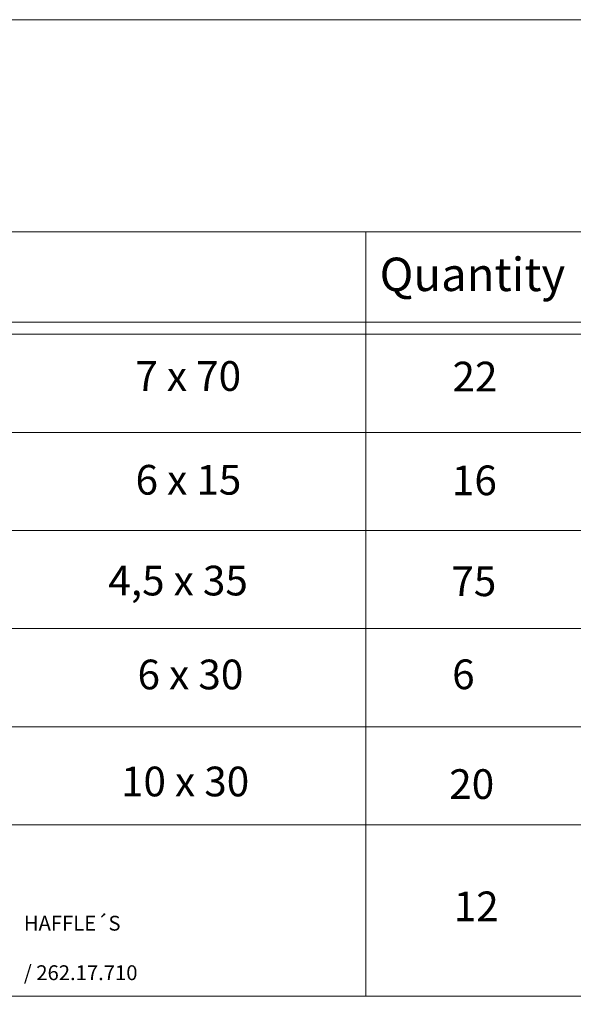
# Model space of a CAD drawing. Units: millimetres. Extents: x 5538 to 67426, y 7670 to 32197.
# Drawn here: x 17274 to 18020, y 15702 to 17028 of the extents above; entities that cross this region are included whole.
import ezdxf

# ---------------------------------------------------------------- set-up
doc = ezdxf.new("R2010")
doc.units = ezdxf.units.MM
doc.header["$LTSCALE"] = 0.1
doc.layers.get('0').update_dxf_attribs({"lineweight": 0})
doc.styles.add('Cotas', font='arial.ttf')
doc.styles.get("Standard").update_dxf_attribs({"font": 'arial.ttf'})

msp = doc.modelspace()

# ---------------------------------------------------------------- linework, layer by layer
msp.add_lwpolyline([(16146.48, 17028.38), (20388.92, 17028.38), (20388.92, 13018.36), (16146.48, 13018.36)], close=True)
at = {"lineweight": 5}
for points in [[(16242.61, 16742.67), (18724.11, 16742.67), (18724.11, 16620.97), (16242.61, 16620.97)], [(16242.61, 16604.81), (18724.11, 16604.81), (18724.11, 16472.68), (16242.61, 16472.68)], [(16242.61, 16472.68), (18724.11, 16472.68), (18724.11, 16340.55), (16242.61, 16340.55)], [(16242.61, 16340.55), (18724.11, 16340.55), (18724.11, 16208.42), (16242.61, 16208.42)], [(16242.61, 16208.42), (18724.11, 16208.42), (18724.11, 16076.3), (16242.61, 16076.3)], [(16242.61, 16076.3), (18724.11, 16076.3), (18724.11, 15944.17), (16242.61, 15944.17)], [(16242.61, 15944.17), (18724.11, 15944.17), (18724.11, 15713.28), (16242.61, 15713.28)]]:
    msp.add_lwpolyline(points, close=True, dxfattribs=at)
at = {"lineweight": 20}
msp.add_lwpolyline([(16242.61, 16742.67), (18724.11, 16742.67), (18724.11, 15713.28), (16242.61, 15713.28)], close=True, dxfattribs=at)
at = {"lineweight": 5}
for points in [[(17048.31, 15713.28), (17048.31, 16742.67), (17740.54, 16742.67), (17740.54, 15713.28)], [(17740.54, 15713.28), (17740.54, 16742.67), (18031.88, 16742.67), (18031.88, 15713.28)]]:
    msp.add_lwpolyline(points, dxfattribs=at)

# ---------------------------------------------------------------- texts
at = {"lineweight": 0}
for s, height, p in [('Quantity', 45, (17759.25, 16662.95)), ('7 x 70', 40, (17430.17, 16528.56)), ('22', 40, (17857.42, 16527.79)), ('6 x 15', 40, (17430.45, 16388.82)), ('16', 40, (17856.61, 16388.05)), ('4,5 x 35', 40, (17393.77, 16253.07)), ('75', 40, (17855.87, 16252.14)), ('6 x 30', 40, (17433.11, 16126.65)), ('6', 40, (17856.93, 16126.87)), ('10 x 30', 40, (17410.81, 15982.54)), ('20', 40, (17853, 15979.04))]:
    msp.add_text(s, height=height, dxfattribs=at).set_placement(p)
at = {"insert": (17279.93, 15855.06), "char_height": 20, "width": 445.7038, "attachment_point": 1, "style": 'Cotas'}
msp.add_mtext('\\pi67.108;REFERENCE HAFFLE´S  \\P\\pi72.449;262.27.029 / 262.17.710', dxfattribs=at)
at = {"lineweight": 0, "insert": (17859.06, 15854.36), "char_height": 40, "width": 17.397, "attachment_point": 1}
msp.add_mtext('12', dxfattribs=at)

doc.saveas('drawing.dxf')
